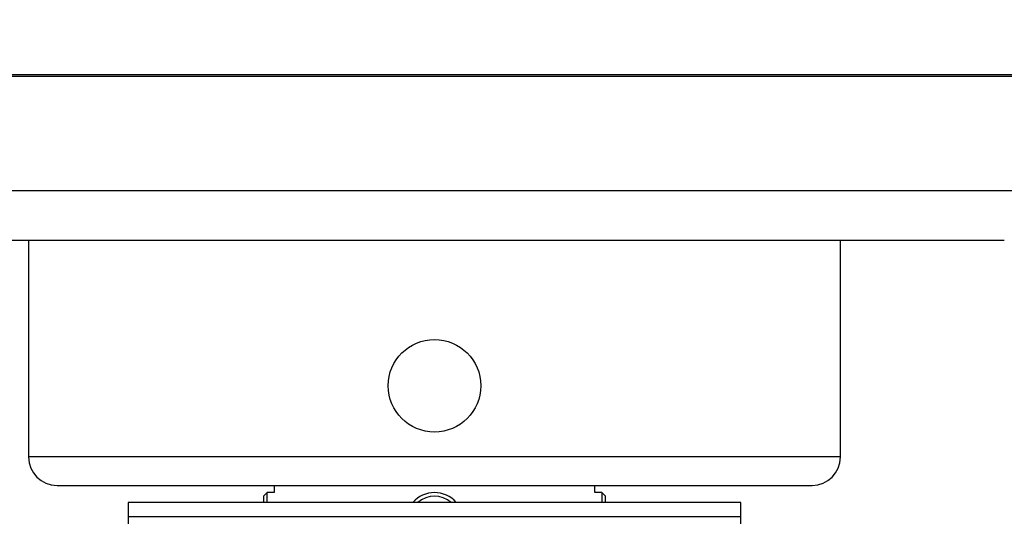
# Model space of a CAD drawing. Units: millimetres. Extents: x 0 to 835, y 0 to 1165.
# Drawn here: x 396 to 465, y 441 to 476 of the extents above; entities that cross this region are included whole.
import ezdxf
from ezdxf import colors
from ezdxf.entities.mleader import LeaderData, LeaderLine
from ezdxf.math import Vec2, Vec3

# ---------------------------------------------------------------- set-up
doc = ezdxf.new("R2010")
doc.units = ezdxf.units.MM
doc.layers.add('DV5_Défaut', color=7, linetype='Continuous')
doc.layers.add('Défaut', color=7, linetype='Continuous')

# ---------------------------------------------------------------- blocks, each defined once
blk = doc.blocks.new('_DOT')
at = {"color": 0}
blk.add_line((0, 0), (-1, 0), dxfattribs=at)
at = {"color": 0, "const_width": 0.333}
blk.add_lwpolyline([(-0.1665, 0, 1), (0.1665, 0, 1)], format="xyb", close=True, dxfattribs=at)
blk = doc.blocks.new('SE4')
at = {"layer": 'DV5_Défaut', "color": 7, "linetype": 'Continuous'}
for p, q in [((500.361, 472.293), (350.361, 472.293)), ((499.369, 472.422), (351.353, 472.422)), ((359.305, 464.293), (491.417, 464.293)), ((465.361, 460.793), (385.361, 460.793)), ((396.861, 460.793), (396.861, 445.593)), ((453.861, 445.593), (453.861, 460.793)), ((453.861, 445.593), (396.861, 445.593)), ((398.861, 443.593), (451.861, 443.593)), ((413.611, 443.093), (413.361, 442.843)), ((413.611, 442.393), (413.611, 443.093)), ((414.111, 443.093), (413.611, 443.093)), ((414.111, 443.593), (414.111, 443.093)), ((436.611, 443.093), (436.611, 443.593)), ((437.111, 443.093), (436.611, 443.093)), ((437.111, 443.093), (437.111, 442.393)), ((437.361, 442.843), (437.111, 443.093)), ((446.861, 442.393), (403.861, 442.393)), ((403.861, 442.393), (403.861, 441.393)), ((413.361, 442.843), (413.361, 442.393)), ((437.361, 442.393), (437.361, 442.843)), ((446.861, 441.393), (446.861, 442.393)), ((446.861, 441.393), (403.861, 441.393)), ((403.861, 441.393), (403.861, 440.893)), ((446.861, 441.393), (403.861, 441.393)), ((446.861, 440.893), (446.861, 441.393))]:
    blk.add_line(p, q, dxfattribs=at)
blk.add_circle((425.361, 450.593), 3.25, dxfattribs=at)
for centre, radius, start, end in [((398.861, 445.593), 2, 180, 270), ((451.861, 445.593), 2, 270, 0), ((425.361, 441.093), 2, 40.5416, 139.4584), ((425.361, 441.093), 1.75, 47.97537, 132.02463)]:
    blk.add_arc(centre, radius, start, end, dxfattribs=at)

msp = doc.modelspace()

# ---------------------------------------------------------------- block references
at = {"layer": 'Défaut'}
msp.add_blockref('SE4', (0, 0), dxfattribs=at)

# ---------------------------------------------------------------- leaders
at = {"layer": 'Défaut', "color": 7, "linetype": 'Continuous'}
ml = msp.add_multileader_mtext('Standard', dxfattribs=at)
ml.set_content('{\\pxsm0.9;\\fSolid Edge ISO|b1||i0||c0|p34;\\W1.;23/01/2018\\P}', color=256)
ml.set_leader_properties()
ml.set_arrow_properties(name='DOT')
ml.build(insert=Vec2(0, 0))
ml.multileader.update_dxf_attribs({"leader_type": 0, "dogleg_length": 0, "arrow_head_size": 12})
ctx = ml.context
ctx.base_point, ctx.char_height, ctx.arrow_head_size, ctx.landing_gap_size = Vec3(747.016, 1157.46), 12, 12, 4.2
notes = []
notes.append((ctx, [(0, (0, 0, 0), (0, 0), (1, 0), 1, [])]))
ctx.mtext.insert = Vec3(749.016, 1163.58)
for ctx, leaders in notes:
    for number, flags, end, landing, length, lines in leaders:
        leader = LeaderData()
        leader.index, (leader.has_last_leader_line, leader.has_dogleg_vector, leader.attachment_direction) = number, flags
        leader.last_leader_point, leader.dogleg_vector, leader.dogleg_length = Vec3(end), Vec3(landing), length
        for number, points, colour, breaks in lines:
            line = LeaderLine()
            line.index, line.vertices, line.color, line.breaks = number, Vec3.list(points), colors.encode_raw_color(colour), breaks
            leader.lines.append(line)
        ctx.leaders.append(leader)

doc.saveas('drawing.dxf')
